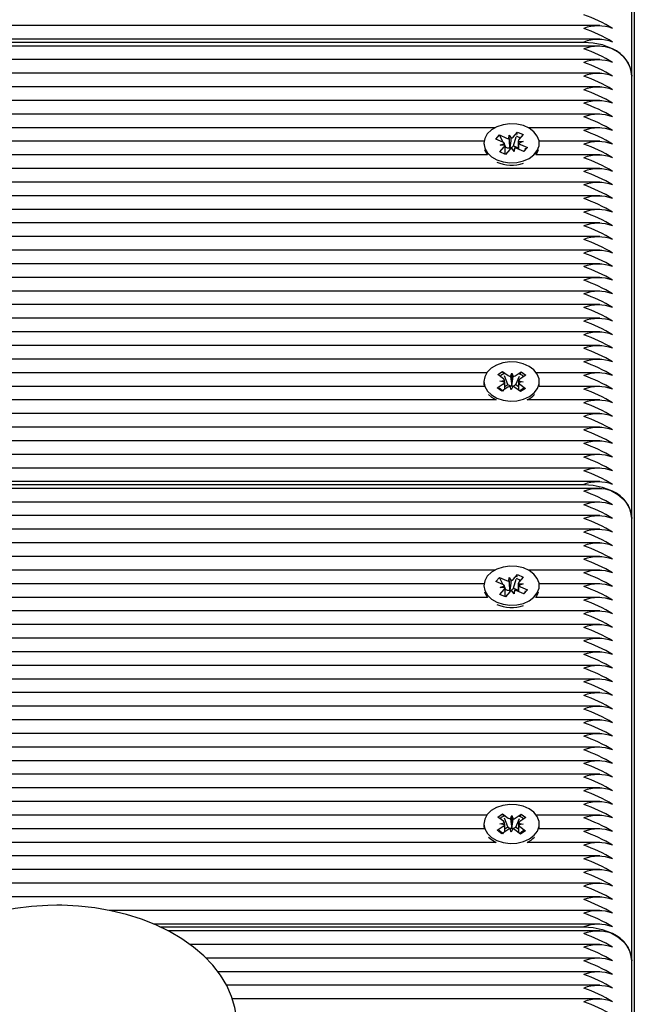
# Paper-space layout 'Основные габаритные размеры' of a CAD drawing. Units: millimetres. Extents: x 6.4 to 23.2, y 5.6 to 19.6.
# Drawn here: x 16 to 16.1, y 13.4 to 13.6 of the extents above; entities that cross this region are included whole.
import ezdxf

# ---------------------------------------------------------------- set-up
doc = ezdxf.new("R2010")
doc.units = ezdxf.units.MM
doc.header["$LTSCALE"] = 140
doc.linetypes.add('SLD-Сплошная', pattern=[0])

psp = doc.layouts.new('Основные габаритные размеры')

# ---------------------------------------------------------------- linework, layer by layer
at = {"color": 7, "linetype": 'SLD-Сплошная', "lineweight": 25}
for p, q in [((16.10757202519484, 13.77616372684844), (16.10757202519484, 13.32868550270514)), ((16.10707202519484, 13.60233582702433), (16.10707202519484, 13.69425970857858)), ((16.10038119742447, 13.61282110839857), (15.74444215678747, 13.61282110839857)), ((15.74116012205238, 13.60940689483619), (16.09707202519484, 13.60940689483619)), ((16.10038119742446, 13.60999268127382), (15.74161949315521, 13.60999268127382)), ((16.10038119742447, 13.60857846771145), (15.74090785526284, 13.60857846771145)), ((16.10038119742446, 13.6057500405867), (15.74037182963776, 13.6057500405867)), ((16.10038119742447, 13.60292161346195), (15.74145638208754, 13.60292161346195)), ((16.10707202519484, 13.51041194547008), (16.10707202519484, 13.60233582702433)), ((16.10038119742446, 13.60009318633721), (15.74156172469888, 13.60009318633721)), ((16.10038119742446, 13.59726475921246), (15.74062212368474, 13.59726475921246)), ((16.10038119742447, 13.59443633208772), (15.7396698274755, 13.59443633208772)), ((16.07859544408329, 13.59160790496297), (15.73962901768948, 13.59160790496297)), ((16.08240282692103, 13.58966480985294), (16.08332516337716, 13.5906955669683)), ((16.08317466647114, 13.5901826540341), (16.08332516337716, 13.5906955669683)), ((16.08332516337716, 13.5906955669683), (16.08450823292433, 13.59016625305077)), ((16.10038119742447, 13.59160790496297), (16.08554860639365, 13.59160790496297)), ((16.07635134648424, 13.58877947783822), (15.74072629198591, 13.58877947783822)), ((16.07632202523848, 13.58836939577883), (16.07632202523848, 13.5881936914006)), ((16.07878232239393, 13.58925549825447), (16.07953088531486, 13.59009205475388)), ((16.08024003308597, 13.5886033078918), (16.07878232239393, 13.58925549825447)), ((16.07953088531486, 13.59009205475388), (16.0809885960069, 13.58943986439121)), ((16.08034379769557, 13.58855018410219), (16.07953088531486, 13.59009205475388)), ((16.0796919780903, 13.58799082902615), (16.08059969559846, 13.58832748458113)), ((16.08149510941287, 13.58932815429797), (16.08153665100257, 13.59005234325686)), ((16.08153665100257, 13.59005234325686), (16.08201275385426, 13.58941049005143)), ((16.08173843086709, 13.58749471834782), (16.08153665100257, 13.59005234325686)), ((16.08248549354101, 13.58783386349008), (16.08304027659197, 13.5897246359321)), ((16.08342707238665, 13.58841221229152), (16.08342707238665, 13.58717740333564)), ((16.08342791453928, 13.58877733687129), (16.08445207238665, 13.58874796253152)), ((16.08445207238665, 13.58874796253152), (16.08354435487849, 13.58841130697654)), ((16.08450823292433, 13.59016625305077), (16.08358589646819, 13.58913549593542)), ((16.10038119742446, 13.58877947783822), (16.08779270399271, 13.58877947783822)), ((16.08782202523847, 13.5881936914006), (16.08782202523847, 13.58836939577883)), ((16.07963581755263, 13.5865725385069), (16.08055815400876, 13.58760329562225)), ((16.08081888709979, 13.58604322458937), (16.07963581755263, 13.5865725385069)), ((16.08071613593767, 13.58796145468638), (16.0796919780903, 13.58799082902615)), ((16.08085794518525, 13.58757498807396), (16.08071666123458, 13.58784296477386)), ((16.0807169780903, 13.5860888194212), (16.0807169780903, 13.58765507878615)), ((16.0807169780903, 13.58741745029565), (16.08085794518525, 13.58757498807396)), ((16.08174122355593, 13.58707398170472), (16.08081888709979, 13.58604322458937)), ((16.08085794518525, 13.58757498807396), (16.0809885960069, 13.58751653394638)), ((16.08173401812472, 13.58741779160203), (16.08173843086709, 13.58749471834782)), ((16.08173843086709, 13.58749471834782), (16.08178900474369, 13.5874265376917)), ((16.08260739947438, 13.58668644830082), (16.08213129662268, 13.58732830150624)), ((16.08240282692103, 13.58774147940812), (16.08248549354101, 13.58783386349008)), ((16.08248549354101, 13.58783386349008), (16.08342707238665, 13.5874125942683)), ((16.08264894106407, 13.5874106372597), (16.08260739947438, 13.58668644830082)), ((16.08461316516209, 13.58664673680379), (16.08315545447006, 13.58729892716646)), ((16.08390401739098, 13.58813548366587), (16.08536172808302, 13.58748329330321)), ((16.08455343770615, 13.58667345930186), (16.08474731805203, 13.5868677099088)), ((16.08536172808302, 13.58748329330321), (16.08461316516209, 13.58664673680379)), ((16.08491147749154, 13.58703218285016), (16.08536172808302, 13.58748329330321)), ((16.07703324685512, 13.58595105071348), (15.74138696613956, 13.58595105071348)), ((16.10038119742447, 13.58595105071348), (16.08711080362183, 13.58595105071348)), ((16.10038119742447, 13.58312262358873), (15.74107752258637, 13.58312262358873)), ((16.10038119742447, 13.58029419646398), (15.73966784058831, 13.58029419646398)), ((16.10038119742446, 13.57746576933924), (15.73954538844812, 13.57746576933924)), ((16.10038119742446, 13.57463734221449), (15.73977769872966, 13.57463734221449)), ((16.10038119742447, 13.57180891508975), (15.74105844234215, 13.57180891508975)), ((16.10038119742447, 13.568980487965), (15.74131924984764, 13.568980487965)), ((16.10038119742446, 13.56615206084025), (15.74053891997683, 13.56615206084025)), ((16.10038119742446, 13.56332363371551), (15.73954538844812, 13.56332363371551)), ((16.10038119742447, 13.56049520659076), (15.73954538844812, 13.56049520659076)), ((16.10038119742447, 13.55766677946601), (15.74046201182895, 13.55766677946601)), ((16.10038119742446, 13.55483835234127), (15.74130409026178, 13.55483835234127)), ((16.10038119742447, 13.55200992521652), (15.74110194141038, 13.55200992521652)), ((16.10038119742447, 13.54918149809178), (15.74289379056455, 13.54918149809178)), ((16.10038119742447, 13.54635307096703), (15.74469657561443, 13.54635307096703)), ((16.10038119742447, 13.54352464384228), (15.74571800922092, 13.54352464384228)), ((16.07693331042842, 13.54069621671754), (15.74603598003622, 13.54069621671754)), ((16.07918661606701, 13.54029791430583), (16.08020079108578, 13.54098035442456)), ((16.08037577694072, 13.53941430765793), (16.07918661606701, 13.54029791430583)), ((16.08020079108578, 13.54098035442456), (16.08138995195949, 13.54009674777666)), ((16.08036732700403, 13.54056073906735), (16.08020079108578, 13.54098035442456)), ((16.08128337056027, 13.53825261269975), (16.08056809323963, 13.54005487464753)), ((16.08184273232909, 13.53990116651836), (16.08213247295537, 13.54059639143503)), ((16.0821096905462, 13.53802311675789), (16.08213247295537, 13.54059639143503)), ((16.08213247295537, 13.54059639143503), (16.08237314846553, 13.53989187021504)), ((16.08283907579338, 13.54007134980366), (16.08408868429864, 13.54091221352139)), ((16.08295107495675, 13.53822338378897), (16.08370271127766, 13.53999993573279)), ((16.08505380037006, 13.54019508348831), (16.0838041918648, 13.53935421977059)), ((16.0839268222042, 13.54052963964822), (16.08408868429864, 13.54091221352139)), ((16.08408868429864, 13.54091221352139), (16.08505380037006, 13.54019508348831)), ((16.10038119742447, 13.54069621671754), (16.08721074021924, 13.54069621671754)), ((16.07637382269372, 13.53786778959279), (15.74573863923181, 13.53786778959279)), ((16.07632202532383, 13.5388719210694), (16.07632202532383, 13.53841230166163)), ((16.07909025027759, 13.53754875865048), (16.08033985878285, 13.53838962236821)), ((16.08005536634902, 13.5368316286174), (16.07909025027759, 13.53754875865048)), ((16.07963325594485, 13.53891466399957), (16.08062959940913, 13.53908484728486)), ((16.08061645245089, 13.53870978643794), (16.07963325594485, 13.53891466399957)), ((16.08130497485429, 13.53767249233513), (16.08005536634902, 13.5368316286174)), ((16.08065343714071, 13.53782872941561), (16.08128337056027, 13.53825261269975)), ((16.08128337056027, 13.53825261269975), (16.08138995195949, 13.53817341733184)), ((16.08201157769229, 13.53714745070377), (16.08177090218212, 13.53785197192376)), ((16.08230131831855, 13.53784267562043), (16.08201157769229, 13.53714745070377)), ((16.08207891293874, 13.53794926670843), (16.0821096905462, 13.53802311675789)), ((16.0821096905462, 13.53802311675789), (16.08213525622703, 13.53794827921152)), ((16.08394325956188, 13.53676348771423), (16.08275409868817, 13.53764709436213)), ((16.08283907579338, 13.53814801935884), (16.08295107495675, 13.53822338378897)), ((16.08295107495675, 13.53822338378897), (16.08349391615075, 13.53782002533818)), ((16.0845107947028, 13.53882917813923), (16.08351445123852, 13.53865899485393)), ((16.08352759819677, 13.53903405570085), (16.0845107947028, 13.53882917813923)), ((16.08376827370693, 13.53832953448087), (16.08495743458065, 13.53744592783297)), ((16.08495743458065, 13.53744592783297), (16.08394325956188, 13.53676348771423)), ((16.10038119742446, 13.53786778959279), (16.08777022795394, 13.53786778959279)), ((16.08782202532383, 13.53841230166163), (16.08782202532383, 13.5388719210694)), ((16.07729608856329, 13.53614813205012), (16.07790666363963, 13.53560942260254)), ((16.07790666363963, 13.53560942260254), (16.07886125245849, 13.53503936246804)), ((16.07886125245849, 13.53503936246804), (15.74469335018078, 13.53503936246804)), ((16.10038119742447, 13.53503936246804), (16.08528279818916, 13.53503936246804)), ((16.10038119742446, 13.5322109353433), (15.74291893837728, 13.5322109353433)), ((16.10038119742447, 13.52938250821855), (15.73993293474183, 13.52938250821855)), ((16.10038119742446, 13.52655408109381), (15.73521024349237, 13.52655408109381)), ((16.10038119742447, 13.52372565396906), (15.73730297482019, 13.52372565396906)), ((16.10038119742447, 13.52089722684432), (15.73819074578865, 13.52089722684432)), ((15.73804373682419, 13.51748301328194), (16.09707202519484, 13.51748301328194)), ((16.10038119742446, 13.51806879971957), (15.73815445611743, 13.51806879971957)), ((16.10038119742446, 13.51665458615719), (15.73780178628065, 13.51665458615719)), ((16.10038119742447, 13.51382615903245), (15.7363121229505, 13.51382615903245)), ((16.10038119742447, 13.5109977319077), (15.78148558610489, 13.5109977319077)), ((16.10707202519484, 13.41848806391582), (16.10707202519484, 13.51041194547008)), ((16.10038119742447, 13.50816930478296), (15.78300349137699, 13.50816930478295)), ((16.10038119742446, 13.50534087765821), (15.78307202519484, 13.50534087765821)), ((16.10038119742447, 13.50251245053346), (15.78307202519484, 13.50251245053346)), ((16.07859544404867, 13.49968402340872), (15.78307202519484, 13.49968402340872)), ((16.08240282689921, 13.49774092830557), (16.08332516335534, 13.49877168542092)), ((16.08317466644526, 13.49825877247286), (16.08332516335534, 13.49877168542092)), ((16.08332516335534, 13.49877168542092), (16.08450823290251, 13.49824237150339)), ((16.10038119742447, 13.49968402340872), (16.08554860638464, 13.49968402340872)), ((16.07635134646144, 13.49685559628397), (15.78307202519484, 13.49685559628397)), ((16.07632202521666, 13.49644551423145), (16.07632202521666, 13.49626980984634)), ((16.07878232237211, 13.49733161670709), (16.07953088529304, 13.4981681732065)), ((16.08024003306415, 13.49667942634442), (16.07878232237211, 13.49733161670709)), ((16.07953088529304, 13.4981681732065), (16.08098859598508, 13.49751598284383)), ((16.08034379767375, 13.49662630255482), (16.07953088529304, 13.4981681732065)), ((16.07969197806848, 13.49606694747878), (16.08059969557664, 13.49640360303375)), ((16.08149510939105, 13.49740427275059), (16.08153665098075, 13.49812846170948)), ((16.08153665098075, 13.49812846170948), (16.08201275383244, 13.49748660850406)), ((16.08173843084528, 13.49557083680044), (16.08153665098075, 13.49812846170948)), ((16.0824854935192, 13.4959099819427), (16.08304027657402, 13.49780075439791)), ((16.08342707236483, 13.49648833074415), (16.08342707236483, 13.49525352178826)), ((16.08342791451746, 13.49685345532391), (16.08445207236483, 13.49682408098414)), ((16.08445207236483, 13.49682408098414), (16.08354435485667, 13.49648742542916)), ((16.08450823290251, 13.49824237150339), (16.08358589644637, 13.49721161438805)), ((16.08390401736916, 13.4962116021185), (16.0853617280612, 13.49555941175583)), ((16.10038119742447, 13.49685559628397), (16.08779270397187, 13.49685559628397)), ((16.08782202521666, 13.49626980984634), (16.08782202521666, 13.49644551423146)), ((16.07963581753081, 13.49464865695952), (16.08055815398694, 13.49567941407487)), ((16.08081888707797, 13.494119343042), (16.07963581753081, 13.49464865695952)), ((16.08071613591586, 13.496037573139), (16.07969197806848, 13.49606694747878)), ((16.08085794516343, 13.49565110652658), (16.08071666121276, 13.49591908322648)), ((16.08071697806848, 13.49416493787382), (16.08071697806848, 13.49573119723878)), ((16.08071697806848, 13.49549356874827), (16.08085794516343, 13.49565110652658)), ((16.08174122353411, 13.49515010015735), (16.08081888707797, 13.494119343042)), ((16.08085794516343, 13.49565110652658), (16.08098859598508, 13.49559265239901)), ((16.0817340181029, 13.49549391005465), (16.08173843084528, 13.49557083680044)), ((16.08173843084528, 13.49557083680044), (16.08178900472187, 13.49550265614432)), ((16.08260739945257, 13.49476256675344), (16.08213129660086, 13.49540441995886)), ((16.08240282689921, 13.49581759786074), (16.0824854935192, 13.4959099819427)), ((16.0824854935192, 13.4959099819427), (16.08342707236483, 13.49548871272092)), ((16.08264894104225, 13.49548675571232), (16.08260739945257, 13.49476256675344)), ((16.08461316514027, 13.49472285525641), (16.08315545444824, 13.49537504561908)), ((16.08455343768433, 13.49474957775448), (16.08474731806876, 13.49494382840004)), ((16.0853617280612, 13.49555941175583), (16.08461316514027, 13.49472285525641)), ((16.08491147748767, 13.49510830132076), (16.0853617280612, 13.49555941175583)), ((16.07703324683864, 13.49402716915922), (15.78307202519484, 13.49402716915922)), ((16.10038119742447, 13.49402716915922), (16.08711080359467, 13.49402716915922)), ((16.10038119742447, 13.49119874203448), (15.78307202519484, 13.49119874203448)), ((16.10038119742447, 13.48837031490973), (15.78307202519484, 13.48837031490973)), ((16.10038119742446, 13.48554188778499), (15.78307202519484, 13.48554188778499)), ((16.10038119742447, 13.48271346066024), (15.78307202519484, 13.48271346066024)), ((16.10038119742447, 13.47988503353549), (15.78307202519484, 13.47988503353549)), ((16.10038119742446, 13.47705660641075), (15.78307202519484, 13.47705660641075)), ((16.10038119742446, 13.474228179286), (15.78307202519484, 13.474228179286)), ((16.10038119742446, 13.47139975216125), (15.78307202519484, 13.47139975216125)), ((16.10038119742446, 13.46857132503651), (15.78307202519484, 13.46857132503651)), ((16.10038119742447, 13.46574289791176), (15.78307202519484, 13.46574289791176)), ((16.10038119742447, 13.46291447078702), (15.78307202519484, 13.46291447078702)), ((16.10038119742447, 13.46008604366227), (15.78307202519484, 13.46008604366227)), ((16.10038119742446, 13.45725761653752), (15.78307202519484, 13.45725761653752)), ((16.10038119742447, 13.45442918941278), (15.78307202519484, 13.45442918941278)), ((16.10038119742447, 13.45160076228803), (15.78307202519484, 13.45160076228803)), ((16.07693331034967, 13.44877233516329), (15.78307202519484, 13.44877233516329)), ((16.07918661600251, 13.44837403277164), (16.08020079102128, 13.44905647289037)), ((16.08037577687623, 13.44749042612374), (16.07918661600251, 13.44837403277164)), ((16.07963325588035, 13.44699078246538), (16.08062959934463, 13.44716096575067)), ((16.08020079102128, 13.44905647289037), (16.081389951895, 13.44817286624247)), ((16.08036732694907, 13.44863685750913), (16.08020079102128, 13.44905647289037)), ((16.08128337049578, 13.44632873116556), (16.08056809319806, 13.44813099305558)), ((16.0818427322646, 13.44797728498417), (16.08213247289088, 13.44867250990084)), ((16.0821096904817, 13.4460992352237), (16.08213247289088, 13.44867250990084)), ((16.08213247289088, 13.44867250990084), (16.08237314840104, 13.44796798868085)), ((16.08283907572888, 13.44814746826947), (16.08408868423414, 13.4489883319872)), ((16.08295107489226, 13.44629950225479), (16.08370271123929, 13.44807605426033)), ((16.08505380030557, 13.44827120195412), (16.0838041918003, 13.4474303382364)), ((16.08392682212944, 13.44860575808977), (16.08408868423414, 13.4489883319872)), ((16.08408868423414, 13.4489883319872), (16.08505380030557, 13.44827120195412)), ((16.10038119742446, 13.44877233516329), (16.08721074016899, 13.44877233516329)), ((16.07637382263306, 13.44594390803854), (15.78307202519484, 13.44594390803854)), ((16.07632202525933, 13.44694803953521), (16.07632202525933, 13.44648842012744)), ((16.0790902502131, 13.44562487711629), (16.08033985871836, 13.44646574083402)), ((16.08005536628452, 13.44490774708322), (16.0790902502131, 13.44562487711629)), ((16.0806164523864, 13.44678590490375), (16.07963325588035, 13.44699078246538)), ((16.08130497478979, 13.44574861080094), (16.08005536628452, 13.44490774708322)), ((16.08065343707622, 13.44590484788142), (16.08128337049578, 13.44632873116556)), ((16.08128337049578, 13.44632873116556), (16.081389951895, 13.44624953579765)), ((16.08201157762779, 13.44522356916958), (16.08177090211763, 13.44592809038957)), ((16.08230131825405, 13.44591879408624), (16.08201157762779, 13.44522356916958)), ((16.08207891287425, 13.44602538517425), (16.0821096904817, 13.4460992352237)), ((16.0821096904817, 13.4460992352237), (16.08213525616253, 13.44602439767733)), ((16.08394325949738, 13.44483960618004), (16.08275409862367, 13.44572321282794)), ((16.08283907572888, 13.44622413782465), (16.08295107489226, 13.44629950225479)), ((16.08295107489226, 13.44629950225479), (16.08349391608625, 13.445896143804)), ((16.08451079463831, 13.44690529660504), (16.08351445117403, 13.44673511331974)), ((16.08352759813227, 13.44711017416666), (16.08451079463831, 13.44690529660504)), ((16.08376827364243, 13.44640565294667), (16.08495743451615, 13.44552204629878)), ((16.08495743451615, 13.44552204629878), (16.08394325949738, 13.44483960618004)), ((16.10038119742447, 13.44594390803854), (16.08777022788561, 13.44594390803854)), ((16.08782202525933, 13.44648842012744), (16.08782202525933, 13.44694803953521)), ((16.07886125243614, 13.44311548091379), (15.78307202519484, 13.44311548091379)), ((16.0772960884735, 13.44422425054261), (16.07790666357513, 13.44368554106835)), ((16.07790666357513, 13.44368554106835), (16.07886125243614, 13.44311548091379)), ((16.10038119742446, 13.44311548091379), (16.08528279808252, 13.44311548091379)), ((16.10038119742446, 13.44028705378905), (15.78307202519484, 13.44028705378905)), ((16.10038119742446, 13.4374586266643), (15.78307202519484, 13.4374586266643)), ((16.10038119742446, 13.43463019953956), (15.78307202519484, 13.43463019953956)), ((16.10038119742446, 13.43180177241481), (15.78307202519484, 13.43180177241481)), ((16.10038119742446, 13.42897334529006), (15.99847271607971, 13.42897334529006)), ((16.10038119742446, 13.42614491816532), (16.00769353456777, 13.42614491816532)), ((16.00898763381003, 13.42555913172769), (16.09707202519484, 13.42555913172769)), ((16.10038119742447, 13.42473070460295), (16.01069648323148, 13.42473070460295)), ((16.10038119742446, 13.4219022774782), (16.0152164670487, 13.4219022774782)), ((16.10038119742447, 13.41907385035345), (16.01854478408391, 13.41907385035345)), ((16.10707202519484, 13.32987305281529), (16.10707202519484, 13.41848806391583)), ((16.10038119742446, 13.41624542322871), (16.02100022600479, 13.41624542322871)), ((16.10038119742446, 13.41341699610396), (16.02283114170321, 13.41341699610396)), ((16.10038119742447, 13.41058856897921), (16.02404123075924, 13.41058856897921))]:
    psp.add_line(p, q, dxfattribs=at)
at = {"color": 7, "linetype": 'SLD-Сплошная', "lineweight": 25, "flags": 128}
for points in [[(16.09707202519484, 13.60940689483619), (16.099022928415, 13.60927102625094), (16.10089885951849, 13.60886864184871), (16.10262772752504, 13.60821520503642), (16.10414309300671, 13.60733582702433), (16.10538672131787, 13.60626430181626), (16.10631082051995, 13.60504180752506), (16.10687987799887, 13.60371532392074), (16.10707202519484, 13.60233582702433)], [(16.0789975703847, 13.58493353872767), (16.08030255306253, 13.58450083866936), (16.08171871818484, 13.58431121428179), (16.0831570828887, 13.58437658036263), (16.08452726942984, 13.58469282972062), (16.08574318394868, 13.58524009124551), (16.08672842606418, 13.58598397848301), (16.08742108939075, 13.58687775026216), (16.08777765134415, 13.587865247615), (16.08777570782551, 13.58888442245111), (16.08741538095325, 13.58987123626726), (16.08671931138995, 13.59076368392214), (16.08573123574622, 13.5915056896474), (16.08451323844865, 13.59205063049442), (16.08314185074694, 13.59236426582562), (16.08170324197399, 13.59242688877968), (16.08028780520983, 13.59223456452608), (16.07898447755198, 13.59179937750499), (16.07787515187047, 13.59114867211746), (16.0770295311777, 13.59032333457611), (16.07650074893176, 13.58937522387405), (16.07632203046589, 13.58836391329358), (16.07650460531859, 13.58735294719782), (16.07703700164039, 13.58640584830465), (16.07788576701238, 13.5855821263207), (16.0789975703847, 13.58493353872767)], [(16.08303461249626, 13.58992886205627), (16.0835703747399, 13.58962654506508), (16.08380220238982, 13.5893772286202)], [(16.07644906787172, 13.58705982035701), (16.07650460531859, 13.58689332779006), (16.07703324685512, 13.58595105071348)], [(16.08490455757145, 13.58732879613276), (16.08486218917534, 13.58718010535632), (16.08474731805203, 13.5868677099088)], [(16.08711080362183, 13.58595105071348), (16.08742108939075, 13.58641813085439), (16.08769498260523, 13.58705982035701)], [(16.07790666363963, 13.5360690420103), (16.07902330041485, 13.53542461948487), (16.08033149978854, 13.53499680359627), (16.08174906278281, 13.5348124755902), (16.0831869187013, 13.53488321747318), (16.0845547217686, 13.53520458427254), (16.08576652788755, 13.53575638333037), (16.086746194823, 13.53650394308248), (16.08743216649842, 13.53740029160033), (16.08778134079062, 13.53838910800999), (16.08777177779465, 13.53940826133984), (16.08740407838871, 13.54039371443797), (16.08670134647879, 13.54128354766199), (16.08570773729524, 13.54202184951786), (16.08448568295733, 13.54256222978468), (16.08311196963348, 13.54287073438292), (16.08167291278402, 13.54292797883406), (16.08025893364326, 13.54273036625871), (16.07895887772088, 13.54229031338174), (16.07785443231174, 13.54163547034383), (16.07701499378278, 13.54080698334137), (16.07649330714401, 13.53985690925971), (16.07632215188556, 13.53884494474752), (16.07651228232179, 13.53783467525684), (16.07705175185815, 13.53688957973529), (16.07790666363963, 13.5360690420103)], [(16.07632202532383, 13.53841230166163), (16.07632215188556, 13.53838532533976), (16.07637382269372, 13.53786778959279)], [(16.08457732707876, 13.53751161823957), (16.08437516832386, 13.53733582564882), (16.08376827370693, 13.53690784276617)], [(16.08777022795394, 13.53786778959279), (16.08778134079062, 13.53792948860222), (16.08782202532383, 13.53841230166163)], [(16.09707202519484, 13.51748301328194), (16.099022928415, 13.51734714469669), (16.10089885951849, 13.51694476029446), (16.10262772752504, 13.51629132348217), (16.10414309300671, 13.51541194547008), (16.10538672131787, 13.51434042026201), (16.10631082051995, 13.51311792597081), (16.10687987799887, 13.51179144236649), (16.10707202519484, 13.51041194547008)], [(16.07899757036288, 13.49300965718029), (16.08030255304071, 13.49257695712198), (16.08171871816302, 13.49238733273441), (16.08315708286689, 13.49245269881526), (16.08452726940802, 13.49276894817324), (16.08574318392686, 13.49331620969814), (16.08672842604236, 13.49406009693563), (16.08742108936893, 13.49495386871478), (16.08777765132234, 13.49594136606762), (16.08777570780369, 13.49696054090373), (16.08741538093144, 13.49794735471988), (16.08671931136813, 13.49883980237476), (16.0857312357244, 13.49958180810002), (16.08451323842684, 13.50012674894704), (16.08314185072512, 13.50044038427824), (16.08170324195217, 13.5005030072323), (16.08028780518801, 13.5003106829787), (16.07898447753016, 13.49987549595762), (16.07787515184865, 13.49922479057009), (16.07702953115588, 13.49839945302874), (16.07650074890994, 13.49745134232667), (16.07632203044408, 13.4964400317462), (16.07650460529677, 13.49542906565045), (16.07703700161857, 13.49448196675727), (16.07788576699056, 13.49365824477333), (16.07899757036288, 13.49300965718029)], [(16.08303461247946, 13.49800498051149), (16.0835703747399, 13.49770266351083), (16.08380220237557, 13.49745334708128)], [(16.07644906784714, 13.49513593881877), (16.07650460529677, 13.49496944624268), (16.07703324683864, 13.49402716915922)], [(16.08490455756795, 13.49540491456621), (16.08486218917534, 13.49525622380207), (16.08474731806876, 13.49494382840004)], [(16.08711080359467, 13.49402716915922), (16.08742108936893, 13.49449424930701), (16.08769498258618, 13.49513593881877)], [(16.07790666357513, 13.44414516047611), (16.07902330035036, 13.44350073795068), (16.08033149972404, 13.44307292206208), (16.08174906271831, 13.44288859405601), (16.08318691863681, 13.44295933593899), (16.0845547217041, 13.44328070273835), (16.08576652782306, 13.44383250179618), (16.0867461947585, 13.44458006154829), (16.08743216643392, 13.44547641006614), (16.08778134072612, 13.4464652264758), (16.08777177773015, 13.44748437980565), (16.08740407832421, 13.44846983290378), (16.08670134641429, 13.4493596661278), (16.08570773723075, 13.45009796798367), (16.08448568289283, 13.45063834825049), (16.08311196956899, 13.45094685284873), (16.08167291271952, 13.45100409729987), (16.08025893357877, 13.45080648472452), (16.07895887765638, 13.45036643184755), (16.07785443224725, 13.44971158880964), (16.07701499371829, 13.44888310180719), (16.07649330707951, 13.44793302772552), (16.07632215182106, 13.44692106321333), (16.07651228225729, 13.44591079372265), (16.07705175179365, 13.4449656982011), (16.07790666357513, 13.44414516047611)], [(16.07632202525933, 13.44648842012744), (16.07632215182106, 13.44646144380557), (16.07637382263306, 13.44594390803854)], [(16.0845773270517, 13.44558773666178), (16.08437516832386, 13.44541194409457), (16.08376827364243, 13.44498396116643)], [(16.08777022788561, 13.44594390803854), (16.08778134072612, 13.44600560706803), (16.08782202525933, 13.44648842012744)], [(16.01068053235376, 13.38466412545248), (16.011833200587, 13.38525887847321), (16.01440086437384, 13.38686459445356), (16.01674332528596, 13.38863769856228), (16.01883528393848, 13.39056465275853), (16.02065276556997, 13.39262819568152), (16.02217432309926, 13.39480657913616), (16.02338316432824, 13.39707407597153), (16.02426896614123, 13.39940287301856), (16.02482827917696, 13.40176575757507), (16.02506316882576, 13.40413839471546), (16.02497880033879, 13.40650032180028), (16.02458137363432, 13.40883339483134), (16.02387766029493, 13.41112008510865), (16.02287302746398, 13.41334761187063), (16.02157213281594, 13.4155025584714), (16.01998083392969, 13.41756953833227), (16.01810838820711, 13.41953099017029), (16.01596892809457, 13.4213681635172), (16.01358157374783, 13.42306276191993), (16.0109693612074, 13.42459841704492), (16.00815774614823, 13.42596145006007), (16.00517407700023, 13.42714067123489), (16.00204546948161, 13.42812769743602), (15.99879882997966, 13.42891617607777), (15.99546126809961, 13.42950126547047), (15.99206009204147, 13.4298794699645), (15.98862277019778, 13.43004855791839), (15.98757202519484, 13.43005832690275), (15.98573265279607, 13.43002837829022), (15.98230162253215, 13.42981132876507), (15.9789120045715, 13.42938545845511), (15.97559170224965, 13.42875318659723), (15.97236728637411, 13.42791797448989), (15.96926481866582, 13.42688430163694), (15.96630985901869, 13.42565764733606), (15.96352755864245, 13.4242445595276), (15.96094283053801, 13.42265289239968), (15.95858119475869, 13.42089286023827), (15.95646806449007, 13.41897776534625), (15.95462754030489, 13.41692452139531), (15.95308134902761, 13.41475451421951), (15.95184673868101, 13.41249320212252), (15.95093459483835, 13.41016832602167), (15.95034889372057, 13.40780724497667), (15.95008793303787, 13.40543458328568), (15.95014670340941, 13.40307111950043), (15.95051909114063, 13.40073488264788), (15.951198264717, 13.39844396391236), (15.95217874580443, 13.39621117596288), (15.95345587966693, 13.39404982202027), (15.95502399015198, 13.39197510477178), (15.95687416514602, 13.39000443230034), (15.95899268985811, 13.38815651647521), (15.96136081919482, 13.38644975238533), (15.96395577831962, 13.38490070341487), (15.96448604747652, 13.38463951490948)], [(16.09707202519484, 13.42555913172769), (16.099022928415, 13.42542326314243), (16.10089885951849, 13.42502087874021), (16.10262772752504, 13.42436744192792), (16.10414309300671, 13.42348806391582), (16.10538672131787, 13.42241653870776), (16.10631082051995, 13.42119404441656), (16.10687987799887, 13.41986756081224), (16.10707202519484, 13.41848806391582)]]:
    psp.add_lwpolyline(points, dxfattribs=at)
at = {"color": 7, "linetype": 'SLD-Сплошная', "lineweight": 25}
for centre, radius, start, end in [((16.08679883076195, 13.58549283814881), 0.03130458908040212, 58.67887278317168, 70.84232357545719), ((16.10007202519484, 13.6040806946383), 0.008688955447644945, 69.80197202764246, 110.1980279723095), ((16.08679883076178, 13.58266441102369), 0.03130458908080518, 58.67887278324765, 70.842323575376), ((16.10007202519484, 13.60125226750391), 0.008688955456691178, 69.80197204961264, 110.1980279503874), ((16.10007202519484, 13.59983805395117), 0.008688955447653721, 69.80197202771069, 110.1980279723113), ((16.08679883076409, 13.57842177034147), 0.03130458907542256, 58.6788727822004, 70.8423235764208), ((16.10038973915013, 13.6018533779354), 0.006699679388351255, 4.129487552042732, 66.39929181348619), ((16.10007202519484, 13.59700962682545), 0.00868895544856897, 69.80197202993101, 110.198027970091), ((16.08679883076186, 13.57559334321201), 0.03130458908060526, 58.67887278320688, 70.84232357540738), ((16.10007202519484, 13.59418119970169), 0.008688955447645386, 69.80197202769048, 110.1980279723315), ((16.08679883076417, 13.57276491609216), 0.03130458907522649, 58.6788727821647, 70.8423235764615), ((16.10007202519484, 13.59135277257693), 0.008688955447653721, 69.80197202771069, 110.1980279723113), ((16.08679883076183, 13.56993648896245), 0.03130458908068338, 58.67887278323344, 70.84232357540198), ((16.10007202519484, 13.58852434545119), 0.008688955448587308, 69.80197202997547, 110.1980279700465), ((16.08679883076178, 13.56710806183758), 0.03130458908081461, 58.67887278325055, 70.84232357537519), ((16.10007202519484, 13.58569591832743), 0.008688955447662057, 69.80197202770894, 110.1980279722911), ((16.08679883076409, 13.56427963471773), 0.03130458907543147, 58.67887278221778, 70.84232357644053), ((16.10007202519485, 13.5828674912017), 0.008688955448588536, 69.80197202997547, 110.1980279700685), ((16.08679883076178, 13.56145120758809), 0.0313045890808131, 58.67887278324886, 70.84232357537412), ((16.07988912043519, 13.58777332751094), 0.000901114377360523, 37.94964060760086, 67.08153744712581), ((16.08152536383153, 13.59066949913058), 0.001341685987792482, 246.4174681733637, 268.707896292188), ((16.08169044779893, 13.59033114463466), 0.0009754414666838159, 289.2943124432964, 316.9127726350909), ((16.08401567728342, 13.58873200006108), 0.000589508668094675, 136.80674316803, 175.5892500407395), ((16.08425493004177, 13.58896546404675), 0.0009011143773840543, 217.9496406084318, 247.0815374467782), ((16.10007202519485, 13.58003906407793), 0.00868895544767162, 69.80197202775113, 110.1980279722928), ((16.08012837319351, 13.58800679149662), 0.0005895086681222158, 316.8067431677021, 355.5892500388605), ((16.08153627430339, 13.58878801908601), 0.001384422614929526, 246.6965682278839, 278.2119212173793), ((16.08245360267791, 13.5864076469232), 0.0009754414664687951, 109.2943124413416, 136.9127726387582), ((16.08163034423911, 13.58849140872642), 0.00107662596861749, 278.4744445130289, 315.8487308500538), ((16.08261868664554, 13.58606929242745), 0.001341685987414882, 66.4174681716213, 88.7078962972866), ((16.08679883076175, 13.55862278046327), 0.0313045890808931, 58.67887278328435, 70.84232357537701), ((16.08208049131413, 13.59165973640625), 0.00781923069461398, 246.7792845159163, 288.1931353747717), ((16.10007202519485, 13.57721063695219), 0.008688955448598538, 69.80197202999975, 110.1980279700442), ((16.08679883076408, 13.55579435334348), 0.03130458907544787, 58.6788727822057, 70.84232357642344), ((16.10007202519484, 13.57438220982844), 0.008688955447663724, 69.80197202771298, 110.198027972287), ((16.08679883076409, 13.55296592621874), 0.03130458907542982, 58.67887278221609, 70.84232357643947), ((16.10007202519485, 13.57155378270466), 0.008688955446758038, 69.8019720255349, 110.1980279745091), ((16.08679883076183, 13.5501374990892), 0.0313045890807092, 58.67887278323875, 70.84232357540462), ((16.10007202519484, 13.56872535557993), 0.008688955446746808, 69.80197202548864, 110.1980279745114), ((16.08679883076409, 13.54730907196925), 0.03130458907543147, 58.67887278221778, 70.84232357644053), ((16.10007202519485, 13.56589692845517), 0.008688955446759706, 69.80197202553893, 110.1980279745051), ((16.08679883076183, 13.54448064483971), 0.03130458908070752, 58.67887278323705, 70.84232357540357), ((16.10007202519484, 13.56306850133043), 0.008688955446748477, 69.80197202549267, 110.1980279745073), ((16.08679883076409, 13.54165221771976), 0.03130458907543147, 58.67887278221778, 70.84232357644053), ((16.10007202519485, 13.56024007420568), 0.008688955446758038, 69.8019720255349, 110.1980279745091), ((16.08679883076183, 13.53882379059021), 0.0313045890807092, 58.67887278323875, 70.84232357540462), ((16.10007202519484, 13.55741164708094), 0.008688955446748477, 69.80197202549267, 110.1980279745073), ((16.08679883076418, 13.53599536347045), 0.03130458907523072, 58.67887278217701, 70.84232357647805), ((16.10007202519485, 13.55458321995521), 0.008688955447673287, 69.80197202775518, 110.1980279722888), ((16.08679883076183, 13.53316693634072), 0.0313045890807092, 58.67887278323875, 70.84232357540462), ((16.10007202519484, 13.55175479283047), 0.008688955447669953, 69.80197202770312, 110.1980279722489), ((16.08679883076178, 13.53033850921588), 0.03130458908081461, 58.67887278325055, 70.84232357537519), ((16.10007202519485, 13.54892636570669), 0.008688955446759706, 69.80197202553893, 110.1980279745051), ((16.08679883076409, 13.52751008209603), 0.03130458907543315, 58.67887278221947, 70.8423235764416), ((16.10007202519485, 13.54609793858096), 0.008688955447681623, 69.8019720277754, 110.1980279722686), ((16.08679883076191, 13.52468165496667), 0.03130458908050504, 58.6788727831946, 70.84232357544002), ((16.10007202519484, 13.54326951145722), 0.008688955446741807, 69.8019720254765, 110.1980279745235), ((16.08679883076418, 13.52185322784672), 0.03130458907522781, 58.67887278218088, 70.84232357648312), ((16.10007202519484, 13.54044108433148), 0.008688955447668727, 69.8019720277251, 110.1980279722749), ((16.08679883076186, 13.51902480071708), 0.03130458908060912, 58.67887278321197, 70.84232357541671), ((16.10007202519484, 13.53761265720773), 0.008688955446731804, 69.80197202545223, 110.1980279745478), ((16.08679883076418, 13.51619637359723), 0.03130458907523072, 58.67887278217701, 70.84232357647805), ((16.10007202519484, 13.53478423008297), 0.008688955446748477, 69.80197202549267, 110.1980279745073), ((16.08679883076186, 13.51336794646759), 0.0313045890806108, 58.67887278321366, 70.84232357541778), ((16.08074647204278, 13.53910220550341), 0.001360614304724257, 97.1265662702217, 142.146661308519), ((16.07997194727045, 13.5388406846956), 0.0007015138669350416, 20.36815062842389, 54.85451428622188), ((16.0820640713184, 13.54103547252065), 0.001155699379179321, 234.3170220522258, 258.958525111984), ((16.08218478422289, 13.54107537330112), 0.001198399200045691, 279.043244103615, 303.0910639682427), ((16.08420031748982, 13.53873244361638), 0.0007372388329010112, 122.5006900835908, 155.8510353300802), ((16.08349512159494, 13.53918182661556), 0.001243682884018402, 32.57659136388838, 80.92656784139338), ((16.10007202519484, 13.53195580295825), 0.008688955446723469, 69.80197202543202, 110.198027974568), ((16.08679883076426, 13.51053951934791), 0.03130458907503487, 58.67887278214131, 70.84232357651878), ((16.08217793541579, 13.54026399872922), 0.003798864280069021, 224.9898159926608, 241.8875372362834), ((16.0799437331578, 13.53901139852246), 0.000737238832952238, 302.5006900836743, 335.8510353279353), ((16.08195926642466, 13.53666846883801), 0.001198399199698331, 99.0432441016214, 123.0910639727795), ((16.08210181384448, 13.53919054452723), 0.001241489055495029, 235.0127871881909, 268.9430437071854), ((16.08215300673563, 13.53922561830618), 0.001277462423443522, 269.2038419774135, 302.4834625467673), ((16.08207997932945, 13.53670836961854), 0.001155699378741664, 54.3170220483411, 78.9585251183371), ((16.08417210337723, 13.53890315744322), 0.0007015138669733611, 200.368150630065, 234.8545142856608), ((16.10007202519484, 13.52912737583251), 0.008688955447660391, 69.80197202770489, 110.1980279722951), ((16.08679883076184, 13.50771109221802), 0.03130458908068608, 58.67887278324407, 70.84232357541747), ((16.0831096871901, 13.53976606940805), 0.005202323510797016, 294.6906816509571, 315.9371967230848), ((16.10007202519485, 13.52629894870874), 0.008688955446738032, 69.8019720254904, 110.1980279745576), ((16.08679883076427, 13.50488266509842), 0.03130458907502867, 58.6788727821418, 70.84232357652171), ((16.10007202519484, 13.52347052158303), 0.008688955447650387, 69.80197202768062, 110.1980279723194), ((16.08679883076188, 13.50205423796863), 0.03130458908058319, 58.67887278322115, 70.84232357543462), ((16.10007202519484, 13.52064209445828), 0.008688955447650387, 69.80197202768062, 110.1980279723194), ((16.08679883076191, 13.49922581084395), 0.03130458908050504, 58.6788727831946, 70.84232357544002), ((16.10007202519484, 13.51781366733452), 0.008688955446723469, 69.80197202543202, 110.198027974568), ((16.08679883076422, 13.4963973837241), 0.03130458907512657, 58.67887278215965, 70.84232357650136), ((16.10007202519484, 13.51498524020879), 0.008688955447652054, 69.80197202768467, 110.1980279723153), ((16.08679883076191, 13.49356895659446), 0.03130458908050504, 58.6788727831946, 70.84232357544002), ((16.10007202519484, 13.51215681308503), 0.008688955446723469, 69.80197202543202, 110.198027974568), ((16.08679883076422, 13.49074052947461), 0.03130458907512489, 58.67887278215628, 70.84232357650029), ((16.10007202519484, 13.50932838594868), 0.008688955457606427, 69.80197205183293, 110.1980279481671), ((16.10007202519484, 13.50791417239691), 0.008688955447658723, 69.80197202770084, 110.1980279722992), ((16.08679883076418, 13.48649788878739), 0.0313045890752292, 58.67887278217532, 70.842323576477), ((16.10038973915013, 13.50992949638115), 0.006699679388360406, 4.129487552083812, 66.3992918134209), ((16.10007202519485, 13.50508574527216), 0.008688955447663283, 69.80197202773496, 110.1980279723131), ((16.08679883076427, 13.48366946166283), 0.03130458907502699, 58.67887278214012, 70.84232357652066), ((16.10007202519484, 13.50225731814742), 0.008688955447657055, 69.8019720276968, 110.1980279723032), ((16.08679883076418, 13.4808410345379), 0.03130458907522613, 58.67887278217919, 70.84232357648207), ((16.10007202519484, 13.49942889102169), 0.008688955448583975, 69.8019720299454, 110.1980279700546), ((16.08679883076191, 13.47801260740835), 0.03130458908050839, 58.67887278319798, 70.84232357544217), ((16.10007202519484, 13.49660046389793), 0.008688955447657055, 69.8019720276968, 110.1980279723032), ((16.08679883076418, 13.47518418028841), 0.03130458907522768, 58.67887278217363, 70.84232357647592), ((16.10007202519484, 13.49377203677415), 0.008688955446753478, 69.80197202550481, 110.1980279744952), ((16.08679883076186, 13.47235575315877), 0.0313045890806076, 58.67887278321028, 70.84232357541565), ((16.10007202519484, 13.49094360964843), 0.008688955447660391, 69.80197202770489, 110.1980279722951), ((16.08679883076418, 13.46952732603891), 0.03130458907522781, 58.67887278218088, 70.84232357648312), ((16.07988912041341, 13.49584944596359), 0.0009011143773139095, 37.9496406071589, 67.08153744823879), ((16.08152536380972, 13.4987456175832), 0.001341685987784217, 246.417468173212, 268.7078962920277), ((16.08169044777709, 13.49840726308732), 0.0009754414667265702, 289.2943124435226, 316.9127726341936), ((16.08401567726158, 13.49680811851371), 0.0005895086680692493, 136.8067431671309, 175.5892500417585), ((16.08425493001998, 13.49704158249942), 0.0009011143774346422, 217.9496406096361, 247.0815374464214), ((16.10007202519484, 13.48811518252465), 0.008688955446753478, 69.80197202550481, 110.1980279744952), ((16.08679883076418, 13.46669889891417), 0.0313045890752292, 58.67887278217532, 70.842323576477), ((16.08012837317159, 13.49608290994928), 0.0005895086682273019, 316.8067431710471, 355.589250035155), ((16.08153627428158, 13.49686413753869), 0.001384422614991297, 246.6965682285258, 278.2119212165647), ((16.08245360265612, 13.49448376537578), 0.0009754414665121274, 109.2943124419619, 136.912772638232), ((16.0816303442173, 13.49656752717902), 0.001076625968600963, 278.4744445129672, 315.8487308506043), ((16.0826186866237, 13.49414541088001), 0.001341685987483732, 66.41746817207931, 88.7078962967449), ((16.0820804912921, 13.49973585485759), 0.007819230693352887, 246.7792845136516, 288.1931355911688), ((16.10007202519484, 13.48528675539892), 0.008688955447677062, 69.80197202774534, 110.1980279722547), ((16.08679883076178, 13.46387047178435), 0.03130458908080826, 58.67887278325104, 70.84232357537813), ((16.10007202519484, 13.48245832827516), 0.008688955446755145, 69.80197202550886, 110.1980279744912), ((16.08679883076425, 13.46104204466484), 0.03130458907504676, 58.67887278213141, 70.84232357650569), ((16.10007202519484, 13.47962990114944), 0.008688955447666619, 69.80197202769503, 110.198027972257), ((16.08679883076178, 13.45821361753486), 0.03130458908080518, 58.67887278324765, 70.842323575376), ((16.10007202519484, 13.47680147402567), 0.008688955446753478, 69.80197202550481, 110.1980279744952), ((16.08679883076184, 13.45538519041022), 0.03130458908068608, 58.67887278324407, 70.84232357541747), ((16.10007202519484, 13.47397304689995), 0.008688955447668727, 69.8019720277251, 110.1980279722749), ((16.08679883076178, 13.45255676328537), 0.03130458908080826, 58.67887278325104, 70.84232357537813), ((16.10007202519484, 13.47114461977619), 0.008688955446741807, 69.8019720254765, 110.1980279745235), ((16.08679883076409, 13.4497283361655), 0.03130458907543315, 58.67887278221947, 70.8423235764416), ((16.10007202519485, 13.46831619265045), 0.00868895544767162, 69.80197202775113, 110.1980279722928), ((16.08679883076178, 13.44689990903587), 0.03130458908081461, 58.67887278325055, 70.84232357537519), ((16.10007202519484, 13.46548776552669), 0.008688955446746808, 69.80197202548864, 110.1980279745114), ((16.08679883076409, 13.44407148191601), 0.03130458907543315, 58.67887278221947, 70.8423235764416), ((16.10007202519485, 13.46265933840097), 0.008688955447666619, 69.80197202773901, 110.198027972305), ((16.08679883076175, 13.44124305478631), 0.0313045890808869, 58.67887278328482, 70.84232357537995), ((16.10007202519485, 13.45983091127719), 0.008688955446758038, 69.80197202553893, 110.1980279745091), ((16.08679883076409, 13.43841462766652), 0.03130458907543147, 58.67887278221778, 70.84232357644053), ((16.10007202519485, 13.45700248415245), 0.008688955446753037, 69.80197202552274, 110.1980279745212), ((16.08679883076416, 13.43558620054194), 0.03130458907525377, 58.67887278217169, 70.84232357646523), ((16.10007202519485, 13.45417405702772), 0.008688955446736367, 69.80197202548231, 110.1980279745617), ((16.08679883076427, 13.43275777341739), 0.03130458907502867, 58.6788727821418, 70.84232357652171), ((16.10007202519484, 13.451345629902), 0.008688955447650387, 69.80197202768062, 110.1980279723194), ((16.08679883076195, 13.42992934628776), 0.0313045890804038, 58.67887278317338, 70.84232357545825), ((16.10007202519484, 13.44851720277825), 0.008688955446715134, 69.80197202541179, 110.1980279745882), ((16.08679883076435, 13.42710091916809), 0.03130458907482458, 58.67887278209766, 70.8423235765571), ((16.10007202519484, 13.44568877565349), 0.008688955446723469, 69.80197202543202, 110.198027974568), ((16.08679883076422, 13.42427249204307), 0.03130458907512657, 58.67887278215965, 70.84232357650136), ((16.10007202519484, 13.44286034852776), 0.008688955447652054, 69.80197202768467, 110.1980279723153), ((16.08679883076186, 13.42144406491334), 0.0313045890806108, 58.67887278321366, 70.84232357541778), ((16.08074647202463, 13.44717832396856), 0.001360614279136344, 97.12656746410684, 142.1466624271936), ((16.07997194720595, 13.44691680316141), 0.0007015138669408452, 20.36815062886694, 54.85451428623517), ((16.08206407125387, 13.44911159098637), 0.001155699379078369, 234.3170220510256, 258.9585251128019), ((16.0821847841584, 13.44915149176689), 0.001198399200002666, 279.0432441035999, 303.091063968975), ((16.08420031742533, 13.44680856208218), 0.000737238832917225, 122.5006900837702, 155.8510353295372), ((16.08349512158868, 13.44725794506645), 0.001243682883771888, 32.57659343274689, 80.92656941896871), ((16.10007202519484, 13.440031921404), 0.008688955446723469, 69.80197202543202, 110.198027974568), ((16.08679883076422, 13.41861563779358), 0.03130458907512489, 58.67887278215796, 70.84232357650029), ((16.08217793547249, 13.44834011725284), 0.003798864377126421, 224.9898157317137, 241.8875360380388), ((16.07994373309329, 13.44708751698829), 0.0007372388329812586, 302.5006900838743, 335.8510353269754), ((16.08195926636022, 13.4447445873037), 0.001198399199831923, 99.04324410299535, 123.0910639714797), ((16.08210181377999, 13.44726666299302), 0.001241489055480004, 235.0127871879492, 268.9430437073357), ((16.08215300667113, 13.44730173677199), 0.001277462423447608, 269.2038419774168, 302.4834625464618), ((16.08207997926493, 13.44478448808426), 0.001155699378831857, 54.31702204981641, 78.95852511795346), ((16.08417210331276, 13.44697927590904), 0.0007015138669992204, 200.3681506300381, 234.8545142842638), ((16.10007202519484, 13.43720349427764), 0.008688955448235107, 69.80197202909612, 110.1980279709259), ((16.08679883076339, 13.41578721066709), 0.03130458907704254, 58.67887278251274, 70.8423235761086), ((16.08310968712288, 13.44784218787305), 0.005202323511819478, 294.6906811679336, 315.937197155291), ((16.10007202519484, 13.43437506715451), 0.008688955446718468, 69.80197202544186, 110.1980279745801), ((16.08679883076418, 13.41295878354401), 0.03130458907520716, 58.67887278215722, 70.84232357646312), ((16.10007202519484, 13.43154664002878), 0.008688955447640385, 69.80197202767835, 110.1980279723437), ((16.08679883076184, 13.4101303564143), 0.03130458908066427, 58.67887278322766, 70.8423235754036), ((16.10007202519484, 13.42871821290501), 0.008688955446726803, 69.80197202546209, 110.1980279745599), ((16.08679883076418, 13.40730192929452), 0.03130458907520935, 58.67887278216615, 70.8423235764714), ((16.10007202519484, 13.4258897857793), 0.008688955447627048, 69.80197202764599, 110.198027972376), ((16.08679883076652, 13.40447350217474), 0.0313045890697492, 58.67887278109573, 70.84232357752879), ((16.10007202519484, 13.42306135865454), 0.008688955447640385, 69.80197202767835, 110.1980279723437), ((16.08679883076412, 13.40164507504492), 0.03130458907532518, 58.67887278216806, 70.8423235764278), ((16.10007202519484, 13.42023293153078), 0.008688955446715134, 69.80197202543378, 110.1980279745882), ((16.08679883076652, 13.39881664792525), 0.03130458906974604, 58.67887278109958, 70.84232357753386), ((16.10007202519484, 13.41740450439505), 0.008688955457029603, 69.80197205045562, 110.1980279495664), ((16.10007202519484, 13.41599029084266), 0.008688955447667058, 69.80197202774305, 110.198027972279), ((16.0867988307619, 13.39457400722835), 0.03130458908050401, 58.67887278318567, 70.84232357542561), ((16.10038973915013, 13.4180056148269), 0.006699679388354679, 4.129487552055696, 66.39929181346443), ((16.10007202519484, 13.4131618637189), 0.008688955446738473, 69.8019720254904, 110.1980279745316), ((16.08679883076183, 13.39174558010344), 0.03130458908068338, 58.67887278323344, 70.84232357540198), ((16.10007202519484, 13.41033343659317), 0.008688955447658723, 69.80197202772283, 110.1980279722992), ((16.08679883076424, 13.38891715298382), 0.03130458907504691, 58.67887278211693, 70.84232357648513), ((16.10007202519484, 13.4075050094694), 0.008688955446740141, 69.80197202549444, 110.1980279745276), ((16.08679883076417, 13.38608872585891), 0.03130458907522801, 58.67887278216639, 70.84232357646258), ((16.10007202519484, 13.40467658234368), 0.00868895544765539, 69.80197202771474, 110.1980279723072), ((16.08679883076178, 13.38326029872908), 0.03130458908081461, 58.67887278325055, 70.84232357537519), ((16.10007202519485, 13.40184815521992), 0.008688955446736367, 69.80197202548231, 110.1980279745617), ((16.08679883076409, 13.38043187160923), 0.03130458907543315, 58.67887278221947, 70.8423235764416)]:
    psp.add_arc(centre, radius, start, end, dxfattribs=at)
for centre, major_axis, ratio, start_param, end_param in [((16.0796919780903, 13.58799082902615), (-0.0004463224825990152, 0.008932404713243967), 0.1033008388970034, 4.712316872074713, 4.744925094923122), ((16.08153665100257, 13.59005234325686), (-0.00101693168155137, 0.008345165551297384), 0.01538073758658671, 1.655810646681096, 1.890113597659347), ((16.08153665100257, 13.59005234325686), (0.0008732461558160765, 0.008644670477169214), 0.0620865706061982, 4.410042301619231, 4.644345252588487), ((16.08445207238665, 13.58874796253152), (3.870221385682271e-05, 0.009008559954837736), 0.1136995347148565, 1.568024078500996, 1.747015743790112), ((16.08445207238665, 13.58874796253152), (0.0005225479170292147, 0.007649645169225394), 0.1152731304189758, 1.622692637927649, 1.788503474781116), ((16.0796919780903, 13.58799082902615), (-4.637118056294298e-05, 0.0075601896780082), 0.1354397953192008, 4.667133358014873, 4.7076728413955), ((16.08260739947438, 13.58668644830082), (0.001023903565219086, 0.008286652654346582), 0.005719697047294998, 1.48399923358735, 1.564792318086435), ((16.08213247295537, 13.54059639143503), (-0.0009580315047728047, 0.008517523337285835), 0.04278452798654021, 1.647696910907615, 1.881999861875298), ((16.08213247295537, 13.54059639143503), (0.0009742969115471564, 0.008483732059795912), 0.03752916578204234, 4.399257206195681, 4.633560157169348), ((16.07963325594485, 13.53891466399957), (-0.0003214562502158458, 0.007591752368909965), 0.1282034298975741, 4.483801409427924, 4.679970798719734), ((16.07963325594485, 13.53891466399957), (-0.0002245518468591002, 0.008990421570105767), 0.1112406933494438, 4.521904777131435, 4.728541009892663), ((16.0845107947028, 13.53882917813923), (0.000267538988548921, 0.007581632813895566), 0.1305086269311939, 1.597850086715357, 1.805083126439328), ((16.0845107947028, 13.53882917813923), (0.0002705175276567218, 0.008981836679739175), 0.110073067678387, 1.551299465816028, 1.593023587462251), ((16.07969197806848, 13.49606694747878), (-0.0004463224825990152, 0.008932404713243967), 0.10330083889621, 4.712316872074298, 4.744925094922338), ((16.08153665098075, 13.49812846170948), (-0.00101693168155137, 0.00834516555129916), 0.01538073758660904, 1.655810646678796, 1.890113597651656), ((16.08153665098075, 13.49812846170948), (0.0008732461558125235, 0.008644670477172767), 0.06208657060619603, 4.410042301618575, 4.644345252588122), ((16.08445207236483, 13.49682408098414), (3.870221385682271e-05, 0.009008559954841289), 0.1136995347144173, 1.568024078500809, 1.74701574378925), ((16.08445207236483, 13.49682408098414), (0.0005225479170327674, 0.007649645169227171), 0.1152731304189297, 1.622692637927452, 1.788503474781006), ((16.07969197806848, 13.49606694747878), (-4.637118056294298e-05, 0.007560189678006425), 0.1354397953187641, 4.667133358015172, 4.707672841395045), ((16.08260739945257, 13.49476256675344), (0.001023903565215534, 0.008286652654346582), 0.005719697047691487, 1.483999233580991, 1.564792318086014), ((16.07963325588035, 13.44699078246538), (-0.0002245518468591002, 0.008990421570105767), 0.1112406933494487, 4.521904777131427, 4.728541009892401), ((16.08213247289088, 13.44867250990084), (-0.0009580315047728047, 0.008517523337285835), 0.04278452798695211, 1.647696910908352, 1.881999861881096), ((16.08213247289088, 13.44867250990084), (0.0009742969115471564, 0.008483732059795912), 0.03752916578204234, 4.399257206199119, 4.633560157170262), ((16.07963325588035, 13.44699078246538), (-0.0003214562502158458, 0.007591752368909965), 0.1282034298975642, 4.483801409427135, 4.6799707987195), ((16.08451079463831, 13.44690529660504), (0.0002675389885524737, 0.007581632813895567), 0.1305086269307155, 1.597850086715322, 1.805083126438751), ((16.08451079463831, 13.44690529660504), (0.0002705175276602745, 0.008981836679740951), 0.1100730676787591, 1.551299465816007, 1.593023587462569)]:
    psp.add_ellipse(centre, major_axis=major_axis, ratio=ratio, start_param=start_param, end_param=end_param, dxfattribs=at)

doc.saveas('drawing.dxf')
